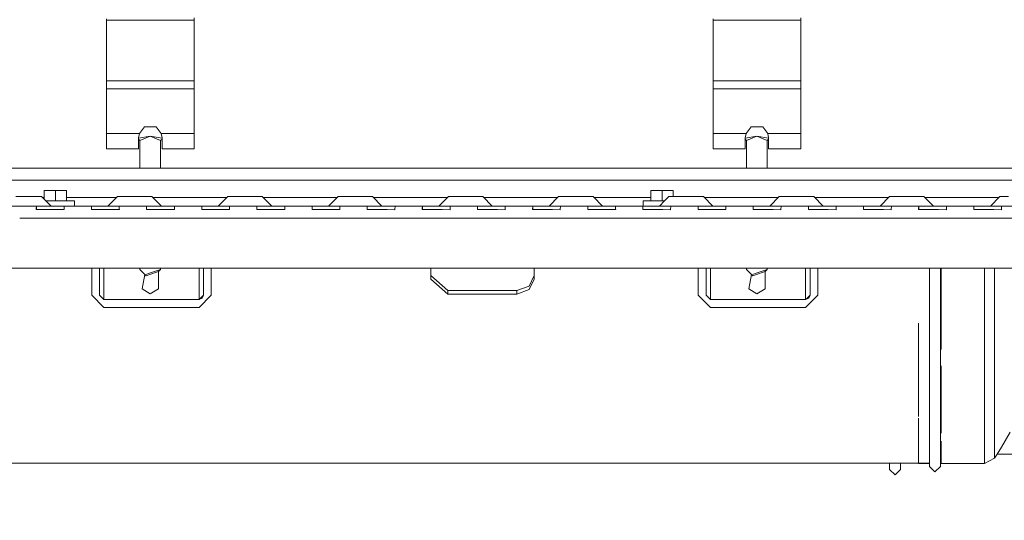
# Model space of a CAD drawing. Units: millimetres. Extents: x 627 to 8659, y -725 to 3822.
# Drawn here: x 3014 to 3585, y 569 to 860 of the extents above; entities that cross this region are included whole.
import ezdxf

# ---------------------------------------------------------------- set-up
doc = ezdxf.new("R2010")
doc.units = ezdxf.units.MM
doc.layers.add('1', color=7, linetype='Continuous', true_color=0xffffff)
doc.styles.add('blockfont', font='simplex.shx')
doc.dimstyles.get("Standard").update_dxf_attribs({"dimtxt": 0.18, "dimasz": 0.18, "dimexe": 0.18, "dimexo": 0.0625, "dimgap": 0.09, "dimtad": 0, "dimtih": 1, "dimtoh": 1, "dimdec": 4, "dimzin": 0, "dimdsep": 46, "dimtxsty": 'Standard', "dimcen": 0.09, "dimadec": 0, "dimazin": 0, "dimtfac": 1, "dimtdec": 4, "dimtofl": 0, "dimtmove": 0, "dimatfit": 3, "dimfxl": 1, "dimtolj": 1, "dimtzin": 0, "dimarcsym": 0})

# ---------------------------------------------------------------- blocks, each defined once
blk = doc.blocks.new('_U0')
at = {"layer": '1', "color": 18, "lineweight": 35}
for p, q in [((2002.488437, 295.118432), (2002.488437, -347.13546)), ((6602.266411, 275.118432), (6602.266411, -347.13546)), ((2002.488437, -345.13546), (4248.898257, -345.13546)), ((6602.266411, -345.13546), (4355.856591, -345.13546))]:
    blk.add_line(p, q, dxfattribs=at)
at = {"layer": '1', "color": 18, "lineweight": 70}
for points in [[(2002.488437, -345.13546), (2052.488388, -331.738001), (2052.488486, -358.53292)], [(6602.266411, -345.13546), (6552.26646, -358.53292), (6552.266362, -331.738001)]]:
    blk.add_solid(points, dxfattribs=at)
at = {"layer": '1', "color": 18, "linetype": 'Continuous', "lineweight": 13, "insert": (4253.048257, -384.031294), "char_height": 50, "attachment_point": 7, "line_spacing_factor": 0.903614, "style": 'blockfont'}
blk.add_mtext('\\W1.0391;WB', dxfattribs=at)
blk = doc.blocks.new('_U3')
at = {"layer": '1', "color": 18, "lineweight": 35}
for p, q in [((976.749957, 1188.82142), (976.749957, -687.13546)), ((8199.721396, 1012.699947), (8199.721396, -687.13546)), ((976.749957, -685.13546), (4507.516926, -685.13546)), ((8199.721396, -685.13546), (4668.954426, -685.13546))]:
    blk.add_line(p, q, dxfattribs=at)
at = {"layer": '1', "color": 18, "lineweight": 70}
for points in [[(976.749957, -685.13546), (1026.749907, -671.738001), (1026.750006, -698.53292)], [(8199.721396, -685.13546), (8149.721445, -698.53292), (8149.721347, -671.738001)]]:
    blk.add_solid(points, dxfattribs=at)
at = {"layer": '1', "color": 18, "linetype": 'Continuous', "lineweight": 13, "insert": (4511.666926, -724.031294), "char_height": 50, "attachment_point": 7, "line_spacing_factor": 0.903614, "style": 'blockfont'}
blk.add_mtext('\\W1.1836;OAL', dxfattribs=at)
blk = doc.blocks.new('_U4')
at = {"layer": '1', "color": 18, "lineweight": 35}
for p, q in [((3707.488437, 1095.118432), (3707.488437, -7.13546)), ((2002.488437, 295.118432), (2002.488437, -7.13546)), ((2002.488437, -5.13546), (2747.030104, -5.13546)), ((3707.488437, -5.13546), (2962.946771, -5.13546))]:
    blk.add_line(p, q, dxfattribs=at)
at = {"layer": '1', "color": 18, "lineweight": 13}
for p, q in [((2751.655104, -80.13546), (2726.655104, -80.13546)), ((2726.655104, -80.13546), (2726.655104, -173.88546)), ((2983.321771, -80.13546), (2958.321771, -80.13546)), ((2983.321771, -173.88546), (2983.321771, -80.13546)), ((2726.655104, -173.88546), (2751.655104, -173.88546)), ((2958.321771, -173.88546), (2983.321771, -173.88546))]:
    blk.add_line(p, q, dxfattribs=at)
at = {"layer": '1', "color": 18, "lineweight": 70}
for points in [[(2002.488437, -5.13546), (2052.488388, 8.261999), (2052.488486, -18.53292)], [(3707.488437, -5.13546), (3657.488486, -18.53292), (3657.488388, 8.261999)]]:
    blk.add_solid(points, dxfattribs=at)
at = {"layer": '1', "color": 18, "linetype": 'Continuous', "lineweight": 13, "char_height": 50, "attachment_point": 7, "line_spacing_factor": 0.903614, "style": 'blockfont'}
for s, insert in [('\\W1.4631;67.1', (2751.180104, -44.031294)), ('\\W1.1591;1705', (2751.180104, -165.906294))]:
    blk.add_mtext(s, dxfattribs=dict(at, insert=insert))

msp = doc.modelspace()

# ---------------------------------------------------------------- linework, layer by layer
at = {"layer": '1', "color": 18, "linetype": 'Continuous', "lineweight": 13}
for p, q in [((3063.910782, 859.539494), (3063.910782, 860.197982)), ((3063.910782, 859.539494), (3114.710629, 859.539494)), ((3063.910782, 824.290738), (3063.910782, 859.539494)), ((3114.710629, 859.539494), (3114.710629, 860.756981)), ((3114.710629, 824.290738), (3114.710629, 859.539494)), ((3415.91078, 859.539494), (3415.91078, 860.197982)), ((3415.91078, 859.539494), (3466.710627, 859.539494)), ((3415.91078, 824.290738), (3415.91078, 859.539494)), ((3466.710627, 859.539494), (3466.710627, 860.756981)), ((3466.710627, 824.290738), (3466.710627, 859.539494)), ((3114.710629, 824.290738), (3063.910782, 824.290738)), ((3063.910782, 819.631681), (3063.910782, 824.290738)), ((3114.710629, 819.631681), (3114.710629, 824.290738)), ((3466.710627, 824.290738), (3415.91078, 824.290738)), ((3415.91078, 819.631681), (3415.91078, 824.290738)), ((3466.710627, 819.631681), (3466.710627, 824.290738)), ((3063.910782, 819.631681), (3114.710629, 819.631681)), ((3063.910782, 793.728635), (3063.910782, 819.631681)), ((3114.710629, 793.728635), (3114.710629, 819.631681)), ((3415.91078, 819.631681), (3466.710627, 819.631681)), ((3415.91078, 793.728635), (3415.91078, 819.631681)), ((3466.710627, 793.728635), (3466.710627, 819.631681)), ((3082.986891, 793.728635), (3085.910618, 797.572181)), ((3092.710793, 797.572181), (3085.910618, 797.572181)), ((3095.63452, 793.728635), (3092.710793, 797.572181)), ((3434.986889, 793.728635), (3437.910616, 797.572181)), ((3444.710791, 797.572181), (3437.910616, 797.572181)), ((3447.634518, 793.728635), (3444.710791, 797.572181)), ((3063.910782, 793.728635), (3063.910782, 784.936592)), ((3063.910782, 793.728635), (3082.986891, 793.728635)), ((3082.510769, 791.146144), (3082.986891, 793.728635)), ((3089.310706, 792.269394), (3082.510769, 791.065943)), ((3082.510769, 785.653159), (3082.510769, 791.146144)), ((3082.510769, 790.375724), (3083.310664, 789.728567)), ((3089.310706, 792.269394), (3083.310664, 789.728567)), ((3083.310664, 789.728567), (3083.310664, 773.700461)), ((3089.310706, 792.269394), (3096.110642, 791.065943)), ((3089.310706, 792.269394), (3095.310748, 789.728567)), ((3096.110642, 790.375724), (3095.310748, 789.728567)), ((3095.310748, 789.728567), (3095.310748, 773.700461)), ((3096.110642, 791.146144), (3095.63452, 793.728635)), ((3114.710629, 793.728635), (3095.63452, 793.728635)), ((3096.110642, 791.146144), (3096.110642, 785.653159)), ((3114.710629, 784.936592), (3114.710629, 793.728635)), ((3415.91078, 793.728635), (3415.91078, 784.936592)), ((3415.91078, 793.728635), (3434.986889, 793.728635)), ((3434.510767, 791.146144), (3434.986889, 793.728635)), ((3441.310704, 792.269394), (3434.510767, 791.065943)), ((3434.510767, 785.653159), (3434.510767, 791.146144)), ((3434.510767, 790.375724), (3435.310662, 789.728567)), ((3441.310704, 792.269394), (3435.310662, 789.728567)), ((3435.310662, 789.728567), (3435.310662, 773.700461)), ((3441.310704, 792.269394), (3448.11064, 791.065943)), ((3441.310704, 792.269394), (3447.310746, 789.728567)), ((3448.11064, 790.375724), (3447.310746, 789.728567)), ((3447.310746, 789.728567), (3447.310746, 773.700461)), ((3448.11064, 791.146144), (3447.634518, 793.728635)), ((3466.710627, 793.728635), (3447.634518, 793.728635)), ((3448.11064, 791.146144), (3448.11064, 785.653159)), ((3466.710627, 784.936592), (3466.710627, 793.728635)), ((3063.910782, 784.936592), (3082.510769, 784.796283)), ((3082.510769, 784.796283), (3082.510769, 785.653159)), ((3096.110642, 784.796283), (3096.110642, 785.653159)), ((3114.710629, 784.936592), (3096.110642, 784.796283)), ((3415.91078, 784.936592), (3434.510767, 784.796283)), ((3434.510767, 784.796283), (3434.510767, 785.653159)), ((3448.11064, 784.796283), (3448.11064, 785.653159)), ((3466.710627, 784.936592), (3448.11064, 784.796283)), ((2932.055771, 773.700461), (3676.444292, 773.700461)), ((3686.009407, 766.700432), (2922.490656, 766.700432)), ((3034.250081, 760.700509), (3027.750075, 760.700449)), ((3027.750075, 755.700351), (3027.750075, 760.700449)), ((3034.250081, 760.700509), (3034.250081, 754.700527)), ((3040.750086, 760.700449), (3034.250081, 760.700509)), ((3040.750086, 760.700449), (3040.750086, 754.700491)), ((3386.250079, 760.700509), (3379.750073, 760.700449)), ((3379.750073, 754.700491), (3379.750073, 760.700449)), ((3386.250079, 760.700509), (3386.250079, 754.700527)), ((3392.750084, 760.700449), (3386.250079, 760.700509)), ((3392.750084, 760.700449), (3392.750084, 757.200465)), ((3011.250079, 757.200465), (3021.250069, 757.200465)), ((3026.249945, 757.200465), (3021.250069, 757.200465)), ((3026.249945, 757.200465), (3028.749961, 754.700476)), ((3027.750075, 756.700441), (3026.749974, 756.700441)), ((3028.74994, 754.700497), (3034.250081, 754.700527)), ((3028.749988, 754.700449), (3031.749931, 751.700538)), ((3045.249999, 754.700467), (3034.250081, 754.700527)), ((3069.750065, 756.700441), (3040.750086, 756.700441)), ((3045.249999, 754.700467), (3045.249999, 751.700446)), ((3070.250094, 757.200465), (3064.750016, 751.700446)), ((3070.250094, 757.200465), (3075.24997, 757.200465)), ((3075.24997, 757.200465), (3085.24996, 757.200465)), ((3090.250075, 757.200465), (3085.24996, 757.200465)), ((3090.250075, 757.200465), (3095.750153, 751.700446)), ((3133.749978, 756.700441), (3090.750104, 756.700441)), ((3134.249985, 757.200465), (3128.750145, 751.700446)), ((3134.249985, 757.200465), (3139.2501, 757.200465)), ((3139.2501, 757.200465), (3149.25009, 757.200465)), ((3154.249966, 757.200465), (3149.25009, 757.200465)), ((3154.249966, 757.200465), (3159.750044, 751.700446)), ((3197.750086, 756.700441), (3154.749995, 756.700441)), ((3198.250115, 757.200465), (3192.750037, 751.700446)), ((3198.250115, 757.200465), (3203.249991, 757.200465)), ((3203.249991, 757.200465), (3213.249981, 757.200465)), ((3218.250096, 757.200465), (3213.249981, 757.200465)), ((3218.250096, 757.200465), (3223.750174, 751.700446)), ((3261.749999, 756.700441), (3218.750125, 756.700441)), ((3262.250006, 757.200465), (3256.750166, 751.700446)), ((3262.250006, 757.200465), (3267.250121, 757.200465)), ((3267.250121, 757.200465), (3277.250111, 757.200465)), ((3282.249987, 757.200465), (3277.250111, 757.200465)), ((3282.249987, 757.200465), (3287.750065, 751.700446)), ((3325.750107, 756.700441), (3282.750016, 756.700441)), ((3326.250136, 757.200465), (3320.750058, 751.700446)), ((3326.250136, 757.200465), (3331.250012, 757.200465)), ((3331.250012, 757.200465), (3341.250002, 757.200465)), ((3346.250117, 757.200465), (3341.250002, 757.200465)), ((3346.250117, 757.200465), (3351.749957, 751.700446)), ((3379.750073, 756.700441), (3346.750124, 756.700441)), ((3375.250161, 754.700467), (3386.250079, 754.700527)), ((3375.250161, 754.700467), (3375.250161, 751.700446)), ((3387.749911, 754.700375), (3384.750052, 751.700549)), ((3387.750054, 754.700518), (3386.250079, 754.700527)), ((3390.250027, 757.200465), (3387.750048, 754.700513)), ((3390.250027, 757.200465), (3395.250142, 757.200465)), ((3395.250142, 757.200465), (3405.250132, 757.200465)), ((3410.250008, 757.200465), (3405.250132, 757.200465)), ((3410.250008, 757.200465), (3415.750086, 751.700446)), ((3453.750128, 756.700441), (3410.750037, 756.700441)), ((3454.250157, 757.200465), (3448.750079, 751.700446)), ((3454.250157, 757.200465), (3459.250033, 757.200465)), ((3459.250033, 757.200465), (3469.250023, 757.200465)), ((3474.250138, 757.200465), (3469.250023, 757.200465)), ((3474.250138, 757.200465), (3479.749978, 751.700446)), ((3517.750019, 756.700441), (3474.750145, 756.700441)), ((3518.250048, 757.200465), (3512.74997, 751.700446)), ((3518.250048, 757.200465), (3523.250163, 757.200465)), ((3523.250163, 757.200465), (3533.250153, 757.200465)), ((3538.250029, 757.200465), (3533.250153, 757.200465)), ((3538.250029, 757.200465), (3543.750107, 751.700446)), ((3581.750149, 756.700441), (3538.750058, 756.700441)), ((3582.250178, 757.200465), (3576.7501, 751.700446)), ((3582.250178, 757.200465), (3587.249994, 757.200465)), ((3016.249955, 751.700446), (3006.308615, 751.700446)), ((3016.249955, 751.700446), (3024.191439, 751.700446)), ((3023.160279, 750.227198), (3023.146451, 749.650165)), ((3023.146451, 749.650165), (3024.73098, 749.637768)), ((3023.193419, 751.626536), (3023.160279, 750.227198)), ((3024.191439, 751.700446), (3023.193419, 751.626536)), ((3023.193419, 751.626536), (3023.193419, 749.649798)), ((3024.191439, 751.700446), (3031.25006, 751.700446)), ((3024.73098, 749.637768), (3027.797282, 749.613687)), ((3027.797282, 749.613687), (3031.25006, 749.613687)), ((3031.25006, 751.700446), (3038.30868, 751.700446)), ((3031.25006, 749.613687), (3034.702837, 749.613687)), ((3034.250081, 751.700565), (3031.749931, 751.700538)), ((3045.249999, 751.700446), (3034.250081, 751.700565)), ((3034.702837, 749.613687), (3037.769139, 749.637768)), ((3037.769139, 749.637768), (3039.353669, 749.650165)), ((3038.30868, 751.700446), (3039.3067, 751.626536)), ((3048.25002, 751.700446), (3038.30868, 751.700446)), ((3039.3067, 751.626536), (3039.33984, 750.227198)), ((3039.3067, 749.649798), (3039.3067, 751.626536)), ((3039.353669, 749.650165), (3039.33984, 750.227198)), ((3048.25002, 751.700446), (3056.191504, 751.700446)), ((3055.160105, 750.227198), (3055.146515, 749.650165)), ((3055.146515, 749.650165), (3056.731045, 749.637768)), ((3055.193484, 751.626536), (3055.160105, 750.227198)), ((3056.191504, 751.700446), (3055.193484, 751.626536)), ((3055.193484, 751.626536), (3055.193484, 749.649798)), ((3056.191504, 751.700446), (3062.249959, 751.700446)), ((3056.731045, 749.637768), (3059.797347, 749.613687)), ((3059.797347, 749.613687), (3063.250124, 749.613687)), ((3062.249959, 751.700446), (3063.250124, 751.700446)), ((3063.250124, 751.700446), (3070.308745, 751.700446)), ((3063.250124, 749.613687), (3066.702902, 749.613687)), ((3066.702902, 749.613687), (3069.769204, 749.637768)), ((3069.769204, 749.637768), (3071.353495, 749.650165)), ((3070.308745, 751.700446), (3071.306765, 751.626536)), ((3080.250084, 751.700446), (3070.308745, 751.700446)), ((3071.306765, 751.626536), (3071.339905, 750.227198)), ((3071.306765, 749.6498), (3071.306765, 751.626536)), ((3071.353495, 749.650165), (3071.339905, 750.227198)), ((3080.250084, 751.700446), (3088.191569, 751.700446)), ((3087.193549, 751.626536), (3087.14658, 749.650165)), ((3087.14658, 749.650165), (3087.273896, 749.649212)), ((3088.191569, 751.700446), (3087.193549, 751.626536)), ((3087.193549, 751.626536), (3087.193549, 749.649814)), ((3087.273896, 749.649212), (3091.797173, 749.613687)), ((3088.191569, 751.700446), (3095.249951, 751.700446)), ((3091.797173, 749.613687), (3095.249951, 749.613687)), ((3098.249972, 751.700446), (3095.249951, 751.700446)), ((3095.249951, 749.613687), (3098.702967, 749.613687)), ((3098.249972, 751.700446), (3102.308571, 751.700446)), ((3098.702967, 749.613687), (3101.769269, 749.637768)), ((3101.769269, 749.637768), (3103.35356, 749.650165)), ((3102.308571, 751.700446), (3103.306592, 751.626536)), ((3102.308571, 751.700446), (3112.250149, 751.700446)), ((3103.306592, 751.626536), (3103.33997, 750.227198)), ((3103.306592, 749.649798), (3103.306592, 751.626536)), ((3103.35356, 749.650165), (3103.33997, 750.227198)), ((3120.191395, 751.700446), (3112.250149, 751.700446)), ((3119.160235, 750.227198), (3119.146407, 749.650165)), ((3119.146407, 749.650165), (3120.730937, 749.637768)), ((3119.193375, 751.626536), (3119.160235, 750.227198)), ((3120.191395, 751.700446), (3119.193375, 751.626536)), ((3119.193375, 751.626536), (3119.193375, 749.649798)), ((3120.191395, 751.700446), (3127.250016, 751.700446)), ((3120.730937, 749.637768), (3123.797238, 749.613687)), ((3123.797238, 749.613687), (3127.250016, 749.613687)), ((3127.250016, 751.700446), (3134.308636, 751.700446)), ((3127.250016, 749.613687), (3130.702794, 749.613687)), ((3130.702794, 749.613687), (3133.769095, 749.637768)), ((3133.769095, 749.637768), (3135.353625, 749.650165)), ((3134.308636, 751.700446), (3135.306656, 751.626536)), ((3144.249976, 751.700446), (3134.308636, 751.700446)), ((3135.306656, 751.626536), (3135.339797, 750.227198)), ((3135.306656, 749.649798), (3135.306656, 751.626536)), ((3135.353625, 749.650165), (3135.339797, 750.227198)), ((3144.249976, 751.700446), (3152.19146, 751.700446)), ((3151.19344, 751.626536), (3151.146472, 749.650165)), ((3151.146472, 749.650165), (3151.273787, 749.649212)), ((3152.19146, 751.700446), (3151.19344, 751.626536)), ((3151.19344, 751.626536), (3151.19344, 749.649814)), ((3151.273787, 749.649212), (3155.797303, 749.613687)), ((3152.19146, 751.700446), (3159.250081, 751.700446)), ((3155.797303, 749.613687), (3159.250081, 749.613687)), ((3162.250102, 751.700446), (3159.250081, 751.700446)), ((3159.250081, 749.613687), (3162.702858, 749.613687)), ((3166.308701, 751.700446), (3162.250102, 751.700446)), ((3162.702858, 749.613687), (3165.76916, 749.637768)), ((3165.76916, 749.637768), (3167.35369, 749.650165)), ((3166.308701, 751.700446), (3167.306721, 751.626536)), ((3166.308701, 751.700446), (3184.191525, 751.700446)), ((3167.306721, 751.626536), (3167.339861, 750.227198)), ((3167.306721, 749.649798), (3167.306721, 751.626536)), ((3167.35369, 749.650165), (3167.339861, 750.227198)), ((3183.160126, 750.227198), (3183.146536, 749.650165)), ((3183.146536, 749.650165), (3184.731066, 749.637768)), ((3183.193505, 751.626536), (3183.160126, 750.227198)), ((3184.191525, 751.700446), (3183.193505, 751.626536)), ((3183.193505, 751.626536), (3183.193505, 749.649798)), ((3184.191525, 751.700446), (3190.249979, 751.700446)), ((3184.731066, 749.637768), (3187.797129, 749.613687)), ((3187.797129, 749.613687), (3191.250145, 749.613687)), ((3190.249979, 751.700446), (3191.250145, 751.700446)), ((3191.250145, 751.700446), (3198.308766, 751.700446)), ((3191.250145, 749.613687), (3194.702923, 749.613687)), ((3194.702923, 749.613687), (3197.769225, 749.637768)), ((3197.769225, 749.637768), (3199.353516, 749.650165)), ((3198.308766, 751.700446), (3199.306548, 751.626536)), ((3208.250105, 751.700446), (3198.308766, 751.700446)), ((3199.306548, 751.626536), (3199.339926, 750.227198)), ((3199.306548, 749.649798), (3199.306548, 751.626536)), ((3199.353516, 749.650165), (3199.339926, 750.227198)), ((3208.250105, 751.700446), (3216.191351, 751.700446)), ((3215.160191, 750.227198), (3215.146601, 749.650165)), ((3215.146601, 749.650165), (3216.730893, 749.637768)), ((3215.19357, 751.626536), (3215.160191, 750.227198)), ((3216.191351, 751.700446), (3215.19357, 751.626536)), ((3215.19357, 751.626536), (3215.19357, 749.649798)), ((3216.191351, 751.700446), (3223.249972, 751.700446)), ((3216.730893, 749.637768), (3219.797194, 749.613687)), ((3219.797194, 749.613687), (3223.249972, 749.613687)), ((3223.249972, 751.700446), (3230.308592, 751.700446)), ((3223.249972, 749.613687), (3226.702988, 749.613687)), ((3226.702988, 749.613687), (3231.227696, 749.554858)), ((3230.308592, 751.700446), (3231.306612, 751.626536)), ((3240.25017, 751.700446), (3230.308592, 751.700446)), ((3231.229842, 749.612853), (3231.227696, 749.554858)), ((3231.306612, 751.626536), (3231.229842, 749.612853)), ((3240.25017, 751.700446), (3248.191416, 751.700446)), ((3247.160256, 750.227198), (3247.146428, 749.650165)), ((3247.146428, 749.650165), (3248.730958, 749.637768)), ((3247.193396, 751.626536), (3247.160256, 750.227198)), ((3248.191416, 751.700446), (3247.193396, 751.626536)), ((3247.193396, 751.626536), (3247.193396, 749.649798)), ((3248.191416, 751.700446), (3254.250109, 751.700446)), ((3248.730958, 749.637768), (3251.797259, 749.613687)), ((3251.797259, 749.613687), (3255.250037, 749.613687)), ((3254.250109, 751.700446), (3255.250037, 751.700446)), ((3255.250037, 751.700446), (3262.308657, 751.700446)), ((3255.250037, 749.613687), (3258.702815, 749.613687)), ((3258.702815, 749.613687), (3263.227761, 749.554858)), ((3262.308657, 751.700446), (3263.306677, 751.626536)), ((3272.249997, 751.700446), (3262.308657, 751.700446)), ((3263.229907, 749.612853), (3263.227761, 749.554858)), ((3263.306677, 751.626536), (3263.229907, 749.612853)), ((3272.249997, 751.700446), (3280.191481, 751.700446)), ((3279.160321, 750.227198), (3279.146492, 749.650165)), ((3279.146492, 749.650165), (3280.731022, 749.637768)), ((3279.193461, 751.626536), (3279.160321, 750.227198)), ((3280.191481, 751.700446), (3279.193461, 751.626536)), ((3279.193461, 751.626536), (3279.193461, 749.649798)), ((3280.191481, 751.700446), (3287.250102, 751.700446)), ((3280.731022, 749.637768), (3283.797324, 749.613687)), ((3283.797324, 749.613687), (3287.250102, 749.613687)), ((3290.250123, 751.700446), (3287.250102, 751.700446)), ((3287.250102, 749.613687), (3290.702879, 749.613687)), ((3290.250123, 751.700446), (3294.308722, 751.700446)), ((3290.702879, 749.613687), (3295.227587, 749.554858)), ((3294.308722, 751.700446), (3295.306742, 751.626536)), ((3294.308722, 751.700446), (3304.250062, 751.700446)), ((3295.229971, 749.612853), (3295.227587, 749.554858)), ((3295.306742, 751.626536), (3295.229971, 749.612853)), ((3312.191546, 751.700446), (3304.250062, 751.700446)), ((3311.193526, 751.626536), (3311.146557, 749.650165)), ((3311.146557, 749.650165), (3311.273873, 749.649212)), ((3312.191546, 751.700446), (3311.193526, 751.626536)), ((3311.193526, 751.626536), (3311.193526, 749.649814)), ((3311.273873, 749.649212), (3315.79715, 749.613687)), ((3312.191546, 751.700446), (3319.250166, 751.700446)), ((3315.79715, 749.613687), (3319.250166, 749.613687)), ((3319.250166, 751.700446), (3326.308548, 751.700446)), ((3319.250166, 749.613687), (3322.702944, 749.613687)), ((3322.702944, 749.613687), (3327.227652, 749.554858)), ((3326.308548, 751.700446), (3327.306569, 751.626536)), ((3326.308548, 751.700446), (3344.191372, 751.700446)), ((3327.229798, 749.612853), (3327.227652, 749.554858)), ((3327.306569, 751.626536), (3327.229798, 749.612853)), ((3343.193352, 751.626536), (3343.146622, 749.650165)), ((3343.146622, 749.650165), (3343.273699, 749.649212)), ((3344.191372, 751.700446), (3343.193352, 751.626536)), ((3343.193352, 751.626536), (3343.193352, 749.649815)), ((3343.273699, 749.649212), (3347.797215, 749.613687)), ((3344.191372, 751.700446), (3351.249993, 751.700446)), ((3347.797215, 749.613687), (3351.249993, 749.613687)), ((3354.250014, 751.700446), (3351.249993, 751.700446)), ((3351.249993, 749.613687), (3354.703009, 749.613687)), ((3358.308613, 751.700446), (3354.250014, 751.700446)), ((3354.703009, 749.613687), (3357.769072, 749.637768)), ((3357.769072, 749.637768), (3359.353602, 749.650165)), ((3358.308613, 751.700446), (3359.306633, 751.626536)), ((3358.308613, 751.700446), (3376.191437, 751.700446)), ((3359.306633, 751.626536), (3359.340012, 750.227198)), ((3359.306633, 749.649798), (3359.306633, 751.626536)), ((3359.353602, 749.650165), (3359.340012, 750.227198)), ((3375.193417, 751.626536), (3375.146449, 749.650165)), ((3375.146449, 749.650165), (3375.273764, 749.649212)), ((3376.191437, 751.700446), (3375.193417, 751.626536)), ((3375.193417, 751.626536), (3375.193417, 749.649814)), ((3384.750052, 751.700549), (3375.250161, 751.700446)), ((3375.273764, 749.649212), (3379.79728, 749.613687)), ((3376.191437, 751.700446), (3382.25013, 751.700446)), ((3379.79728, 749.613687), (3383.250058, 749.613687)), ((3382.25013, 751.700446), (3383.250058, 751.700446)), ((3383.250058, 751.700446), (3390.308678, 751.700446)), ((3383.250058, 749.613687), (3386.702836, 749.613687)), ((3386.702836, 749.613687), (3391.227782, 749.554858)), ((3390.308678, 751.700446), (3391.306698, 751.626536)), ((3400.250018, 751.700446), (3390.308678, 751.700446)), ((3391.229928, 749.612853), (3391.227782, 749.554858)), ((3391.306698, 751.626536), (3391.229928, 749.612853)), ((3400.250018, 751.700446), (3408.191502, 751.700446)), ((3407.193482, 751.626536), (3407.146513, 749.650165)), ((3407.146513, 749.650165), (3407.273829, 749.649212)), ((3408.191502, 751.700446), (3407.193482, 751.626536)), ((3407.193482, 751.626536), (3407.193482, 749.649814)), ((3407.273829, 749.649212), (3411.797345, 749.613687)), ((3408.191502, 751.700446), (3415.250123, 751.700446)), ((3411.797345, 749.613687), (3415.250123, 749.613687)), ((3415.250123, 751.700446), (3422.308743, 751.700446)), ((3415.250123, 749.613687), (3418.7029, 749.613687)), ((3418.7029, 749.613687), (3421.769202, 749.637768)), ((3421.769202, 749.637768), (3423.353493, 749.650165)), ((3422.308743, 751.700446), (3423.306763, 751.626536)), ((3432.250082, 751.700446), (3422.308743, 751.700446)), ((3423.306763, 751.626536), (3423.339903, 750.227198)), ((3423.306763, 749.6498), (3423.306763, 751.626536)), ((3423.353493, 749.650165), (3423.339903, 750.227198)), ((3432.250082, 751.700446), (3440.191567, 751.700446)), ((3439.193547, 751.626536), (3439.146578, 749.650165)), ((3439.146578, 749.650165), (3439.273894, 749.649212)), ((3440.191567, 751.700446), (3439.193547, 751.626536)), ((3439.193547, 751.626536), (3439.193547, 749.649814)), ((3439.273894, 749.649212), (3443.797171, 749.613687)), ((3440.191567, 751.700446), (3446.250021, 751.700446)), ((3443.797171, 749.613687), (3447.249949, 749.613687)), ((3446.250021, 751.700446), (3447.249949, 751.700446)), ((3447.249949, 751.700446), (3454.308569, 751.700446)), ((3447.249949, 749.613687), (3450.702965, 749.613687)), ((3450.702965, 749.613687), (3455.227673, 749.554858)), ((3454.308569, 751.700446), (3455.30659, 751.626536)), ((3464.250147, 751.700446), (3454.308569, 751.700446)), ((3455.229819, 749.612853), (3455.227673, 749.554858)), ((3455.30659, 751.626536), (3455.229819, 749.612853)), ((3464.250147, 751.700446), (3472.191393, 751.700446)), ((3471.193373, 751.626536), (3471.146405, 749.650165)), ((3471.146405, 749.650165), (3471.27372, 749.649212)), ((3472.191393, 751.700446), (3471.193373, 751.626536)), ((3471.193373, 751.626536), (3471.193373, 749.649814)), ((3471.27372, 749.649212), (3475.797236, 749.613687)), ((3472.191393, 751.700446), (3479.250014, 751.700446)), ((3475.797236, 749.613687), (3479.250014, 749.613687)), ((3482.250035, 751.700446), (3479.250014, 751.700446)), ((3479.250014, 749.613687), (3482.702792, 749.613687)), ((3482.250035, 751.700446), (3486.308634, 751.700446)), ((3482.702792, 749.613687), (3487.227738, 749.554858)), ((3486.308634, 751.700446), (3487.306654, 751.626536)), ((3486.308634, 751.700446), (3496.249974, 751.700446)), ((3487.229884, 749.612853), (3487.227738, 749.554858)), ((3487.306654, 751.626536), (3487.229884, 749.612853)), ((3504.191458, 751.700446), (3496.249974, 751.700446)), ((3503.160298, 750.227198), (3503.14647, 749.650165)), ((3503.14647, 749.650165), (3504.730999, 749.637768)), ((3503.193438, 751.626536), (3503.160298, 750.227198)), ((3504.191458, 751.700446), (3503.193438, 751.626536)), ((3503.193438, 751.626536), (3503.193438, 749.649798)), ((3504.191458, 751.700446), (3511.250079, 751.700446)), ((3504.730999, 749.637768), (3507.797301, 749.613687)), ((3507.797301, 749.613687), (3511.250079, 749.613687)), ((3511.250079, 751.700446), (3518.308699, 751.700446)), ((3511.250079, 749.613687), (3514.702857, 749.613687)), ((3514.702857, 749.613687), (3519.227803, 749.554858)), ((3518.308699, 751.700446), (3519.306719, 751.626536)), ((3528.250039, 751.700446), (3518.308699, 751.700446)), ((3519.229949, 749.612853), (3519.227803, 749.554858)), ((3519.306719, 751.626536), (3519.229949, 749.612853)), ((3528.250039, 751.700446), (3536.191523, 751.700446)), ((3535.160124, 750.227198), (3535.146534, 749.650165)), ((3535.146534, 749.650165), (3536.731064, 749.637768)), ((3535.193503, 751.626536), (3535.160124, 750.227198)), ((3536.191523, 751.700446), (3535.193503, 751.626536)), ((3535.193503, 751.626536), (3535.193503, 749.649798)), ((3536.191523, 751.700446), (3543.250144, 751.700446)), ((3536.731064, 749.637768), (3539.797127, 749.613687)), ((3539.797127, 749.613687), (3543.250144, 749.613687)), ((3546.250165, 751.700446), (3543.250144, 751.700446)), ((3543.250144, 749.613687), (3546.702921, 749.613687)), ((3550.308764, 751.700446), (3546.250165, 751.700446)), ((3546.702921, 749.613687), (3551.227629, 749.554858)), ((3550.308764, 751.700446), (3551.306784, 751.626536)), ((3550.308764, 751.700446), (3568.19135, 751.700446)), ((3551.230013, 749.612853), (3551.227629, 749.554858)), ((3551.306784, 751.626536), (3551.230013, 749.612853)), ((3567.160189, 750.227198), (3567.146599, 749.650165)), ((3567.146599, 749.650165), (3568.730891, 749.637768)), ((3567.193568, 751.626536), (3567.160189, 750.227198)), ((3568.19135, 751.700446), (3567.193568, 751.626536)), ((3567.193568, 751.626536), (3567.193568, 749.649798)), ((3568.19135, 751.700446), (3574.250042, 751.700446)), ((3568.730891, 749.637768), (3571.797192, 749.613687)), ((3571.797192, 749.613687), (3575.24997, 749.613687)), ((3574.250042, 751.700446), (3575.24997, 751.700446)), ((3575.24997, 751.700446), (3582.30859, 751.700446)), ((3575.24997, 749.613687), (3578.702986, 749.613687)), ((3578.702986, 749.613687), (3583.227634, 749.554858)), ((3582.30859, 751.700446), (3583.306551, 751.626536)), ((3592.250109, 751.700446), (3582.30859, 751.700446)), ((3583.22978, 749.612853), (3583.227634, 749.554858)), ((3583.306551, 751.626536), (3583.22978, 749.612853)), ((3013.526113, 744.700417), (3057.39458, 744.700417)), ((3057.394904, 744.700417), (3365.950039, 744.700417)), ((3365.950218, 744.700417), (3409.394578, 744.700417)), ((3409.394903, 744.700417), (3688.250065, 744.700417)), ((3666.24999, 715.700433), (2942.250073, 715.700433)), ((3055.300057, 700.017974), (3055.300057, 715.700433)), ((3059.799969, 700.017974), (3059.799969, 715.700433)), ((3062.424958, 702.204034), (3062.424958, 715.700433)), ((3083.310664, 715.700433), (3083.310664, 714.894935)), ((3086.310685, 711.840674), (3083.310664, 714.894935)), ((3088.21255, 712.486133), (3095.310748, 714.894935)), ((3095.310748, 714.894935), (3094.060719, 713.681445)), ((3095.310748, 715.700433), (3095.310748, 714.894935)), ((3117.57499, 702.204034), (3117.57499, 715.700433)), ((3120.199978, 700.017974), (3120.199978, 715.700433)), ((3124.700129, 715.700433), (3124.700129, 700.017974)), ((3252.000153, 715.700433), (3252.000153, 711.30304)), ((3312.000096, 715.700433), (3312.000096, 711.30304)), ((3407.300055, 700.017974), (3407.300055, 715.700433)), ((3411.799967, 700.017974), (3411.799967, 715.700433)), ((3414.425194, 702.204034), (3414.425194, 715.700433)), ((3435.310662, 715.700433), (3435.310662, 714.894935)), ((3438.310683, 711.840674), (3435.310662, 714.894935)), ((3440.212548, 712.486133), (3447.310746, 714.894935)), ((3447.310746, 714.894935), (3446.060717, 713.681445)), ((3447.310746, 715.700433), (3447.310746, 714.894935)), ((3469.574988, 702.204034), (3469.574988, 715.700433)), ((3472.199976, 700.017974), (3472.199976, 715.700433)), ((3476.700127, 715.700433), (3476.700127, 700.017974)), ((3541.462481, 715.700433), (3541.462481, 701.57294)), ((3547.812521, 715.700433), (3547.812521, 701.57294)), ((3548.231423, 715.700433), (3548.231423, 683.770105)), ((3573.439419, 715.700433), (3573.439419, 701.08293)), ((3579.119027, 714.53099), (3579.119027, 715.700433)), ((3579.119027, 702.15182), (3579.119027, 714.53099)), ((3086.158052, 711.996067), (3084.560692, 703.568801)), ((3088.21255, 712.486133), (3086.310685, 711.840674)), ((3086.310685, 711.840674), (3086.935818, 711.263463)), ((3086.935818, 711.263463), (3088.441432, 711.774454)), ((3094.060719, 713.681445), (3088.441432, 711.774454)), ((3094.060719, 713.681445), (3094.060719, 703.568801)), ((3252.000153, 711.30304), (3262.000144, 702.642784)), ((3252.000153, 709.303066), (3252.000153, 711.30304)), ((3252.000153, 709.303066), (3262.000144, 700.642809)), ((3312.000096, 711.30304), (3309.071124, 705.179319)), ((3312.000096, 709.303066), (3309.071124, 703.179345)), ((3312.000096, 711.30304), (3312.000096, 709.303066)), ((3438.15805, 711.996067), (3436.56069, 703.568801)), ((3440.212548, 712.486133), (3438.310683, 711.840674)), ((3438.310683, 711.840674), (3438.935816, 711.263463)), ((3438.935816, 711.263463), (3440.44143, 711.774454)), ((3446.060717, 713.681445), (3440.44143, 711.774454)), ((3446.060717, 713.681445), (3446.060717, 703.568801)), ((3084.560692, 703.568801), (3089.310706, 700.776801)), ((3094.060719, 703.568801), (3089.310706, 700.776801)), ((3302.000105, 702.642784), (3309.071124, 705.179319)), ((3302.000105, 700.642809), (3309.071124, 703.179345)), ((3436.56069, 703.568801), (3441.310704, 700.776801)), ((3446.060717, 703.568801), (3441.310704, 700.776801)), ((3062.424958, 692.892954), (3055.300057, 700.017974)), ((3062.424958, 697.398886), (3059.799969, 700.023875)), ((3062.424958, 697.392985), (3059.799969, 700.017974)), ((3062.424958, 697.398886), (3062.424958, 702.204034)), ((3062.424958, 697.398886), (3062.424958, 697.392985)), ((3062.424958, 697.398886), (3117.57499, 697.398886)), ((3062.424958, 697.392985), (3117.57499, 697.392985)), ((3081.250012, 697.39525), (3072.50005, 697.395071)), ((3072.50005, 697.395071), (3072.50005, 697.394952)), ((3072.50005, 697.393974), (3072.50005, 697.395071)), ((3072.50005, 697.394952), (3081.250012, 697.394833)), ((3098.750174, 697.39525), (3081.250012, 697.39525)), ((3081.250012, 697.394833), (3098.750174, 697.394833)), ((3107.500136, 697.395071), (3098.750174, 697.39525)), ((3107.500136, 697.394952), (3098.750174, 697.394833)), ((3107.500136, 697.394952), (3107.500136, 697.395071)), ((3107.500136, 697.394952), (3107.500136, 697.395071)), ((3117.57499, 697.398886), (3117.57499, 702.204034)), ((3124.700129, 700.017974), (3117.57499, 692.892954)), ((3117.57499, 697.398886), (3118.887484, 698.71138)), ((3117.57499, 697.392985), (3119.431317, 698.161826)), ((3117.57499, 697.398886), (3117.57499, 697.392985)), ((3118.887484, 698.71138), (3120.199978, 700.023875)), ((3119.431317, 698.161826), (3120.199978, 700.017974)), ((3262.000144, 702.642784), (3302.000105, 702.642784)), ((3262.000144, 700.642809), (3262.000144, 702.642784)), ((3262.000144, 700.642809), (3302.000105, 700.642809)), ((3302.000105, 700.642809), (3302.000105, 702.642784)), ((3414.425194, 692.892954), (3407.300055, 700.017974)), ((3414.425194, 697.398886), (3411.799967, 700.023875)), ((3414.425194, 697.392985), (3411.799967, 700.017974)), ((3414.425194, 697.398886), (3414.425194, 702.204034)), ((3414.425194, 697.398886), (3414.425194, 697.392985)), ((3414.425194, 697.398886), (3469.574988, 697.398886)), ((3414.425194, 697.392985), (3469.574988, 697.392985)), ((3433.25001, 697.39525), (3424.500048, 697.395071)), ((3424.500048, 697.395071), (3424.500048, 697.394952)), ((3424.500048, 697.393974), (3424.500048, 697.395071)), ((3424.500048, 697.394952), (3433.25001, 697.394833)), ((3450.750172, 697.39525), (3433.25001, 697.39525)), ((3433.25001, 697.394833), (3450.750172, 697.394833)), ((3459.500134, 697.395071), (3450.750172, 697.39525)), ((3459.500134, 697.394952), (3450.750172, 697.394833)), ((3459.500134, 697.394952), (3459.500134, 697.395071)), ((3459.500134, 697.394952), (3459.500134, 697.395071)), ((3469.574988, 697.398886), (3469.574988, 702.204034)), ((3476.700127, 700.017974), (3469.574988, 692.892954)), ((3469.574988, 697.398886), (3470.887482, 698.71138)), ((3469.574988, 697.392985), (3471.431315, 698.161826)), ((3469.574988, 697.398886), (3469.574988, 697.392985)), ((3470.887482, 698.71138), (3472.199976, 700.023875)), ((3471.431315, 698.161826), (3472.199976, 700.017974)), ((3541.462481, 701.57294), (3541.462481, 654.29984)), ((3547.812521, 701.57294), (3547.812521, 654.29984)), ((3573.439419, 701.08293), (3573.439419, 668.423578)), ((3579.119027, 702.15182), (3579.119027, 670.1359)), ((3117.57499, 692.892954), (3062.424958, 692.892954)), ((3469.574988, 692.892954), (3414.425194, 692.892954)), ((3535.13819, 683.770105), (3535.13819, 668.423578)), ((3548.231423, 683.770105), (3548.231423, 668.423578)), ((3579.119027, 665.372238), (3579.119027, 670.1359)), ((3535.13819, 668.423578), (3535.13819, 629.603083)), ((3573.439419, 668.423578), (3573.439419, 640.815303)), ((3579.119027, 643.071577), (3579.119027, 665.372238)), ((3548.231423, 658.98572), (3548.231423, 628.59796)), ((3541.462481, 654.29984), (3541.462481, 619.212434)), ((3547.812521, 654.29984), (3547.812521, 619.212434)), ((3573.439419, 619.862661), (3573.439419, 640.815303)), ((3579.119027, 628.564283), (3579.119027, 643.071577)), ((3535.13819, 628.59796), (3535.13819, 619.862661)), ((3548.231423, 628.59796), (3548.231423, 619.862661)), ((3579.119027, 622.531697), (3579.119027, 628.564283)), ((3535.13819, 602.936543), (3535.13819, 619.862661)), ((3541.462481, 619.212434), (3541.462481, 600.542888)), ((3547.812521, 619.212434), (3547.812521, 600.542888)), ((3573.439419, 619.862661), (3573.439419, 606.783375)), ((3579.119027, 622.531697), (3579.119027, 609.710082)), ((3588.26232, 620.437488), (3583.152592, 611.793265)), ((3548.231423, 615.391521), (3548.231423, 602.460369)), ((3583.152592, 611.793265), (3580.715001, 607.737526)), ((3573.439419, 606.783375), (3573.439419, 602.337465)), ((3579.119027, 608.686671), (3579.119027, 609.710082)), ((3579.119027, 605.351791), (3579.119027, 608.686671)), ((3579.119027, 605.351791), (3580.715001, 607.737526)), ((3579.119027, 605.344281), (3580.715001, 607.730016)), ((3609.75194, 607.737526), (3580.715001, 607.737526)), ((3580.719514, 607.737526), (3580.715001, 607.730016)), ((3609.75194, 607.730016), (3580.715001, 607.730016)), ((3541.462481, 602.460369), (2862.46258, 602.460369)), ((3518.262446, 602.452859), (2885.662615, 602.452859)), ((3518.262446, 598.838314), (3518.262446, 602.460369)), ((3524.612486, 598.838314), (3524.612486, 602.460369)), ((3535.13819, 602.452859), (3524.612486, 602.452859)), ((3535.13819, 602.337465), (3535.13819, 602.460369)), ((3535.13819, 602.337465), (3541.462481, 602.337465)), ((3541.462481, 600.542888), (3544.637501, 597.416148)), ((3544.637501, 597.416148), (3547.812521, 600.542888)), ((3548.231423, 602.460369), (3547.812521, 602.460369)), ((3547.812521, 602.337465), (3573.439419, 602.337465)), ((3557.138026, 602.330074), (3557.138026, 602.337465)), ((3557.138026, 602.330074), (3573.439419, 602.330074)), ((3573.439419, 602.337465), (3579.119027, 605.351791)), ((3573.439419, 602.330074), (3579.119027, 605.344281)), ((3573.439419, 602.330074), (3573.439419, 602.337465)), ((3579.119027, 605.344281), (3579.119027, 605.351791)), ((3521.437466, 595.67903), (3518.262446, 598.838314)), ((3524.612486, 598.838314), (3521.437466, 595.67903))]:
    msp.add_line(p, q, dxfattribs=at)

# ---------------------------------------------------------------- dimensions: what is measured, and where the dimension line sits
for base, p1, p2, text, override, picture, middle in [((3707.488437, -5.13546), (2002.488437, 1303.036507), (3707.488437, 3590.005465), '<>\\P[\\C18;\\H50.00;\\Fsimplex.shx;1705\\Fsimplex.shx;\\H50.00;\\C18; ]', {"dimtxt": 50, "dimasz": 50, "dimexe": 2, "dimexo": 0, "dimgap": 1.5, "dimtih": 1, "dimtoh": 1, "dimdec": 1, "dimlfac": 0.03937, "dimzin": 8, "dimdsep": 44, "dimlunit": 2, "dimtxsty": 'blockfont', "dimsah": 1, "dimse1": 0, "dimse2": 0, "dimsd1": 0, "dimsd2": 0, "dimclrd": 18, "dimclre": 18, "dimclrt": 18, "dimtol": 0, "dimtm": -0.1, "dimtfac": 1, "dimtdec": 2, "dimtofl": 1, "dimtmove": 0, "dimtzin": 8, "dimlwd": 35, "dimlwe": 35}, '_U4', (2854.988437, -5.13546)), ((6602.266411, -345.13546), (2002.488437, 479.78341), (6602.266411, 1317.691246), '\\C18;WB', {"dimtxt": 50, "dimasz": 50, "dimexe": 2, "dimexo": 0, "dimgap": 1.5, "dimtih": 1, "dimtoh": 1, "dimdec": 1, "dimlfac": 0.03937, "dimzin": 8, "dimdsep": 44, "dimlunit": 2, "dimpost": '', "dimtxsty": 'blockfont', "dimsah": 1, "dimse1": 0, "dimse2": 0, "dimsd1": 0, "dimsd2": 0, "dimclrd": 18, "dimclre": 18, "dimclrt": 18, "dimtol": 0, "dimtm": -0.1, "dimtfac": 1, "dimtdec": 2, "dimtofl": 1, "dimtmove": 0, "dimtzin": 8, "dimlwd": 35, "dimlwe": 35}, '_U0', (4302.377424, -345.13546)), ((8199.721396, -685.13546), (976.749957, 1239.251635), (8199.721396, 1228.60001), '\\C18;OAL', {"dimtxt": 50, "dimasz": 50, "dimexe": 2, "dimexo": 0, "dimgap": 1.5, "dimtih": 1, "dimtoh": 1, "dimdec": 1, "dimlfac": 0.03937, "dimzin": 8, "dimdsep": 44, "dimlunit": 2, "dimpost": '', "dimtxsty": 'blockfont', "dimsah": 1, "dimse1": 0, "dimse2": 0, "dimsd1": 0, "dimsd2": 0, "dimclrd": 18, "dimclre": 18, "dimclrt": 18, "dimtol": 0, "dimtm": -0.1, "dimtfac": 1, "dimtdec": 2, "dimtofl": 1, "dimtmove": 0, "dimtzin": 8, "dimlwd": 35, "dimlwe": 35}, '_U3', (4588.235676, -685.13546))]:
    dim = msp.add_linear_dim(base=base, p1=p1, p2=p2, angle=180, text=text, dimstyle='Standard', override=override, dxfattribs=at)
    dim.commit()
    dim.dimension.update_dxf_attribs({"geometry": picture, "text_midpoint": middle, "dimtype": 160})

doc.saveas('drawing.dxf')
